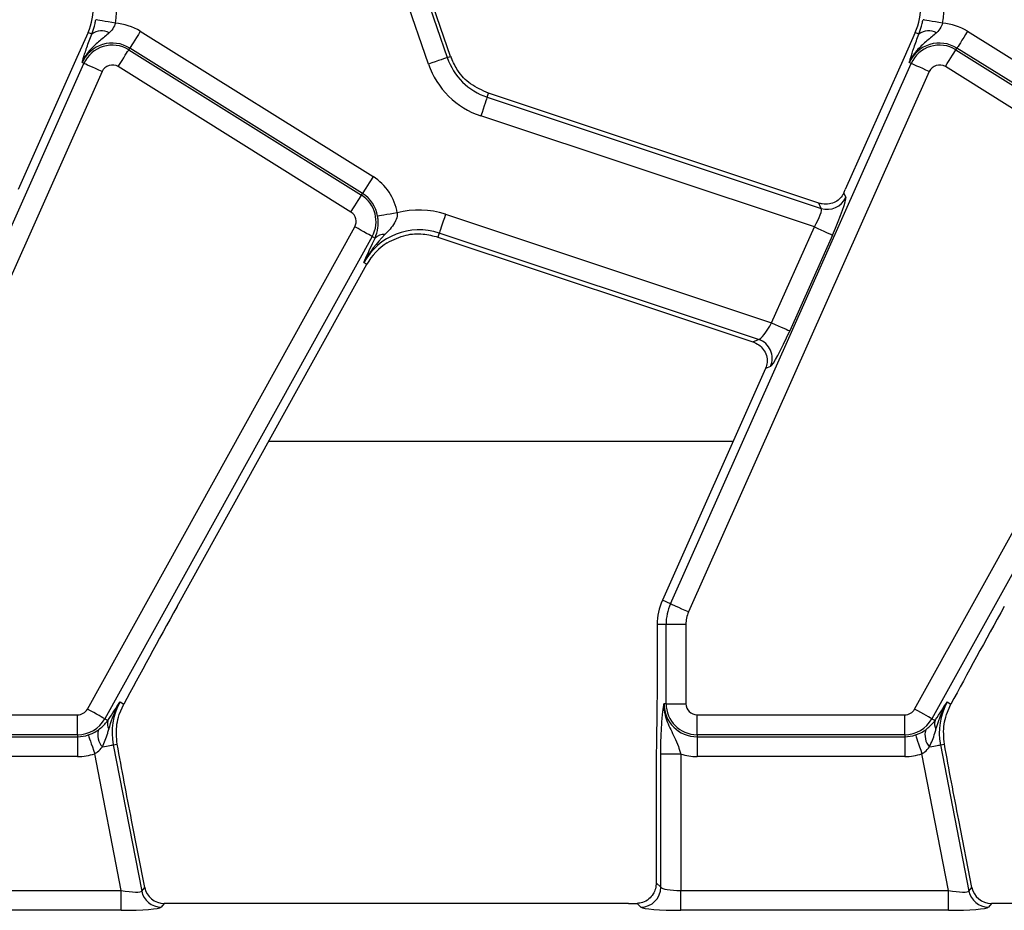
# Model space of a CAD drawing. Units: millimetres. Extents: x -116 to 664, y -32 to 370.
# Drawn here: x 237 to 249, y 166 to 177 of the extents above; entities that cross this region are included whole.
import ezdxf

# ---------------------------------------------------------------- set-up
doc = ezdxf.new("R2010")
doc.units = ezdxf.units.MM

msp = doc.modelspace()

# ---------------------------------------------------------------- linework, layer by layer
at = {"color": 7, "linetype": 'Continuous', "lineweight": 25}
for p, q in [((242.281262, 176.566684), (241.630126, 178.457721)), ((242.002618, 176.470739), (241.351482, 178.361776)), ((241.586965, 178.442859), (242.238101, 176.551822)), ((237.733845, 176.868274), (237.59437, 176.555009)), ((237.780277, 176.847599), (237.733845, 176.868274)), ((238.388572, 176.882511), (241.308171, 175.058143)), ((248.108845, 176.868274), (247.96937, 176.555009)), ((248.155277, 176.847599), (248.108845, 176.868274)), ((248.763573, 176.882511), (251.683172, 175.058143)), ((238.242988, 176.649524), (238.2566, 176.671306)), ((238.242988, 176.649524), (241.162587, 174.825156)), ((241.176199, 174.846938), (238.2566, 176.671306)), ((248.617988, 176.649524), (248.6316, 176.671306)), ((248.617988, 176.649524), (251.537588, 174.825156)), ((251.5512, 174.846938), (248.6316, 176.671306)), ((234.662961, 169.697408), (237.681862, 176.477972)), ((237.59437, 176.555009), (236.856263, 174.897198)), ((237.681862, 176.477972), (237.6584, 176.488418)), ((242.238101, 176.551822), (242.281262, 176.566684)), ((245.037962, 169.697408), (248.056863, 176.477972)), ((247.96937, 176.555009), (247.231264, 174.897198)), ((248.056863, 176.477972), (248.033401, 176.488418)), ((237.90938, 176.376674), (234.89048, 169.59611)), ((241.030607, 174.613951), (238.111008, 176.438319)), ((248.284381, 176.376674), (245.26548, 169.59611)), ((251.405608, 174.613951), (248.486009, 176.438319)), ((242.738981, 176.055978), (242.755558, 176.105738)), ((246.901054, 174.725034), (242.755558, 176.105738)), ((242.738981, 176.055978), (246.92962, 174.660241)), ((246.842828, 174.42665), (242.66028, 175.81969)), ((241.162587, 174.825156), (241.176199, 174.846938)), ((247.210857, 174.851893), (247.235831, 174.795231)), ((246.92962, 174.660241), (246.901054, 174.725034)), ((242.216688, 174.586053), (246.30722, 173.223657)), ((237.724546, 168.376606), (241.078761, 174.427771)), ((246.30722, 173.223657), (246.842828, 174.42665)), ((248.099547, 168.376606), (251.453761, 174.427771)), ((241.296586, 174.30703), (237.942364, 168.255865)), ((241.296586, 174.30703), (241.332594, 174.287068)), ((241.30116, 174.221127), (241.332594, 174.287068)), ((242.137987, 174.349766), (242.121417, 174.300005)), ((242.121417, 174.300005), (246.072862, 172.983934)), ((246.144291, 173.015423), (242.137987, 174.349766)), ((247.070339, 174.325353), (246.534731, 173.12236)), ((251.671579, 174.30703), (248.317365, 168.255865)), ((238.850277, 169.66427), (241.230603, 173.958491)), ((241.190676, 173.980623), (241.230603, 173.958491)), ((246.072862, 172.983934), (246.144291, 173.015423)), ((246.230435, 172.649309), (244.936314, 169.742664)), ((246.293109, 172.677838), (246.230934, 172.650429)), ((245.037962, 169.697408), (244.936314, 169.742664)), ((244.982746, 169.437611), (244.871479, 169.437611)), ((244.871479, 169.437611), (244.871479, 168.747606)), ((245.231789, 169.437611), (244.982746, 169.437611)), ((244.982746, 168.444326), (244.982746, 169.437611)), ((245.231789, 169.437611), (245.231789, 168.444326)), ((238.13412, 168.466458), (238.180745, 168.440616)), ((248.50912, 168.466458), (248.555746, 168.440616)), ((238.124017, 168.307072), (238.180745, 168.440616)), ((244.982746, 168.444326), (244.957056, 168.444326)), ((244.982746, 168.444326), (245.231789, 168.444326)), ((248.49901, 168.307072), (248.555746, 168.440616)), ((234.996472, 168.304642), (237.602372, 168.304642)), ((237.602372, 168.055593), (237.602372, 168.304642)), ((237.942364, 168.255865), (237.981547, 168.234145)), ((237.981547, 168.234145), (237.988714, 168.245313)), ((245.371472, 168.304642), (247.977372, 168.304642)), ((245.371472, 168.055593), (245.371472, 168.304642)), ((247.977372, 168.055593), (247.977372, 168.304642)), ((248.317365, 168.255865), (248.356547, 168.234145)), ((248.356547, 168.234145), (248.363715, 168.245313)), ((237.602372, 168.055593), (234.996472, 168.055593)), ((234.996472, 168.029908), (237.602372, 168.029908)), ((237.602372, 168.055593), (237.602372, 168.029908)), ((237.602372, 168.029908), (237.602372, 167.780859)), ((247.977372, 168.055593), (245.371472, 168.055593)), ((245.371472, 168.055593), (245.371472, 168.029908)), ((245.371472, 168.029908), (247.977372, 168.029908)), ((245.371472, 168.029908), (245.371472, 167.780859)), ((247.977372, 168.055593), (247.977372, 168.029908)), ((247.977372, 168.029908), (247.977372, 167.780859)), ((238.048982, 167.928901), (238.098729, 167.938571)), ((238.048982, 167.928901), (238.405753, 166.093489)), ((248.423983, 167.928901), (248.47373, 167.938571)), ((248.423983, 167.928901), (248.780754, 166.093489)), ((237.602372, 167.780859), (234.996472, 167.780859)), ((238.150563, 166.101078), (237.817105, 167.816571)), ((244.917128, 166.14101), (244.917128, 167.813422)), ((245.166171, 167.813422), (244.917128, 167.813422)), ((245.166171, 167.813422), (245.166171, 166.101078)), ((247.977372, 167.780859), (245.371472, 167.780859)), ((248.525564, 166.101078), (248.192106, 167.816571)), ((244.859334, 167.621668), (244.859334, 166.198801)), ((238.443378, 166.13914), (238.279704, 166.981191)), ((248.818379, 166.13914), (248.654705, 166.981191)), ((234.791171, 166.101078), (238.150563, 166.101078)), ((238.150563, 165.85203), (238.150563, 166.101078)), ((238.405753, 166.093489), (238.443378, 166.13914)), ((244.859334, 166.198801), (244.917128, 166.14101)), ((245.166171, 165.85203), (245.166171, 166.101078)), ((245.166171, 166.101078), (248.525564, 166.101078)), ((248.525564, 165.85203), (248.525564, 166.101078)), ((248.780754, 166.093489), (248.818379, 166.13914)), ((238.687854, 165.937612), (238.650221, 165.891961)), ((244.513627, 165.937612), (238.687854, 165.937612)), ((244.668078, 165.891961), (244.6214, 165.93864)), ((249.062855, 165.937612), (249.025222, 165.891961)), ((254.888628, 165.937612), (249.062855, 165.937612)), ((238.150563, 165.85203), (234.791171, 165.85203)), ((248.525564, 165.85203), (245.166171, 165.85203))]:
    msp.add_line(p, q, dxfattribs=at)
at = {"color": 8, "linetype": 'Continuous', "lineweight": 25}
msp.add_line((239.999171, 171.736938), (245.824222, 171.736938), dxfattribs=at)
at = {"color": 7, "linetype": 'Continuous', "lineweight": 25, "flags": 128}
for points in [[(238.075752, 176.982193), (238.03043, 176.990626), (237.986665, 176.99877), (237.945963, 177.006346), (237.909701, 177.013094), (237.879139, 177.018782), (237.855312, 177.023215), (237.839054, 177.026242), (237.830903, 177.027758)], [(248.450745, 176.982193), (248.405431, 176.990626), (248.361666, 176.99877), (248.320963, 177.006346), (248.284701, 177.013094), (248.254139, 177.018782), (248.230312, 177.023215), (248.214047, 177.026242), (248.205904, 177.027758)], [(238.388572, 176.882511), (238.364149, 176.84342), (238.34056, 176.80567), (238.318618, 176.770554), (238.299068, 176.739278), (238.282595, 176.712913), (238.269758, 176.692363), (238.260988, 176.678334), (238.2566, 176.671306)], [(248.763573, 176.882511), (248.73915, 176.84342), (248.715561, 176.80567), (248.693612, 176.770554), (248.674069, 176.739278), (248.657595, 176.712913), (248.644758, 176.692363), (248.635989, 176.678334), (248.6316, 176.671306)], [(238.111008, 176.438319), (238.135439, 176.477409), (238.159027, 176.51516), (238.180969, 176.550275), (238.200512, 176.581552), (238.216985, 176.607917), (238.22983, 176.628466), (238.238592, 176.642496), (238.242988, 176.649524)], [(248.486009, 176.438319), (248.510439, 176.477409), (248.534028, 176.51516), (248.55597, 176.550275), (248.575512, 176.581552), (248.591986, 176.607917), (248.60483, 176.628466), (248.613592, 176.642496), (248.617988, 176.649524)], [(237.90938, 176.376674), (237.86727, 176.395423), (237.826604, 176.413528), (237.788778, 176.43037), (237.755086, 176.445371), (237.726685, 176.458016), (237.704549, 176.467872), (237.689439, 176.474601), (237.681862, 176.477972)], [(242.238101, 176.551822), (242.230263, 176.549123), (242.214624, 176.543738), (242.191713, 176.535849), (242.162313, 176.525727), (242.127445, 176.51372), (242.088292, 176.500239), (242.046204, 176.485746), (242.002618, 176.470739)], [(248.284381, 176.376674), (248.24227, 176.395423), (248.201605, 176.413528), (248.163778, 176.43037), (248.130087, 176.445371), (248.101685, 176.458016), (248.07955, 176.467872), (248.064432, 176.474601), (248.056863, 176.477972)], [(242.738981, 176.055978), (242.736366, 176.048115), (242.731135, 176.03242), (242.723476, 176.00943), (242.713656, 175.979934), (242.702004, 175.944943), (242.688913, 175.905657), (242.674846, 175.863424), (242.66028, 175.81969)], [(241.308171, 175.058143), (241.283748, 175.019052), (241.26016, 174.981302), (241.23821, 174.946186), (241.218668, 174.91491), (241.202194, 174.888545), (241.189357, 174.867995), (241.180588, 174.853966), (241.176199, 174.846938)], [(241.030607, 174.613951), (241.055038, 174.653042), (241.078626, 174.690792), (241.100568, 174.725907), (241.120111, 174.757184), (241.136585, 174.783549), (241.149429, 174.804099), (241.158191, 174.818128), (241.162587, 174.825156)], [(241.611343, 174.602677), (241.56585, 174.59523), (241.521921, 174.588038), (241.481055, 174.581349), (241.444659, 174.575391), (241.413977, 174.570368), (241.390068, 174.566454), (241.373744, 174.563781), (241.365563, 174.562442)], [(242.216688, 174.586053), (242.202122, 174.54232), (242.188055, 174.500086), (242.174972, 174.460801), (242.163312, 174.42581), (242.153492, 174.396314), (242.145833, 174.373324), (242.14061, 174.357628), (242.137987, 174.349766)], [(241.296586, 174.30703), (241.289336, 174.311048), (241.274867, 174.319068), (241.25367, 174.330816), (241.226483, 174.345888), (241.194222, 174.363768), (241.158005, 174.383843), (241.119076, 174.405424), (241.078761, 174.427771)], [(246.842828, 174.42665), (246.884931, 174.407901), (246.925604, 174.389796), (246.96343, 174.372954), (246.997122, 174.357953), (247.025523, 174.345308), (247.047659, 174.335452), (247.062769, 174.328723), (247.070339, 174.325353)], [(246.30722, 173.223657), (246.349331, 173.204909), (246.389996, 173.186803), (246.427823, 173.169961), (246.461514, 173.15496), (246.489916, 173.142315), (246.512052, 173.13246), (246.527162, 173.125731), (246.534731, 173.12236)], [(245.26548, 169.59611), (245.22337, 169.614859), (245.182704, 169.632965), (245.144878, 169.649807), (245.111186, 169.664808), (245.082785, 169.677453), (245.060649, 169.687308), (245.045532, 169.694037), (245.037962, 169.697408)], [(237.942364, 168.255865), (237.935115, 168.259882), (237.920646, 168.267903), (237.899456, 168.279651), (237.872262, 168.294722), (237.840008, 168.312603), (237.803791, 168.332677), (237.764862, 168.354258), (237.724546, 168.376606)], [(248.317365, 168.255865), (248.310115, 168.259882), (248.295646, 168.267903), (248.274457, 168.279651), (248.247262, 168.294722), (248.215009, 168.312603), (248.178791, 168.332677), (248.139862, 168.354258), (248.099547, 168.376606)], [(237.736505, 168.052214), (237.739187, 168.044373), (237.744536, 168.028721), (237.752382, 168.005793), (237.76244, 167.976378), (237.774376, 167.941482), (237.78778, 167.902303), (237.802189, 167.860185), (237.817105, 167.816571)], [(248.111498, 168.052214), (248.11418, 168.044373), (248.119537, 168.028721), (248.127382, 168.005793), (248.137441, 167.976378), (248.149376, 167.941482), (248.16278, 167.902303), (248.177189, 167.860185), (248.192106, 167.816571)], [(237.91242, 167.902356), (237.939779, 167.907675), (237.96491, 167.91256), (237.987395, 167.916929), (238.006856, 167.920713), (238.022987, 167.923848), (238.035511, 167.926283), (238.044221, 167.927977), (238.048982, 167.928901)], [(248.287421, 167.902356), (248.314779, 167.907675), (248.33991, 167.91256), (248.362396, 167.916929), (248.381857, 167.920713), (248.397987, 167.923848), (248.410512, 167.926283), (248.419222, 167.927977), (248.423983, 167.928901)]]:
    msp.add_lwpolyline(points, dxfattribs=at)
at = {"color": 7, "linetype": 'Continuous', "lineweight": 25}
for centre, radius, start, end in [((237.048683, 177.173327), 1.044699, 349.458028, 19), ((247.423683, 177.173327), 1.044699, 349.458028, 19), ((237.048683, 177.173327), 0.75, 336, 3.4748841), ((247.423683, 177.173327), 0.75, 336, 3.4748841), ((238.03699, 176.31986), 0.663466, 58, 86.6509692), ((248.41199, 176.31986), 0.663466, 58, 86.6509692), ((237.903922, 176.670041), 0.216368, 63.7162565, 124.8520763), ((248.278923, 176.670041), 0.216368, 63.7162565, 124.8520763), ((238.03699, 176.31986), 0.414418, 58, 156), ((248.41199, 176.31986), 0.414418, 58, 156), ((238.03699, 176.31986), 0.388733, 58, 156), ((248.41199, 176.31986), 0.388733, 58, 156), ((242.990404, 176.81086), 0.795651, 199, 251.5791044), ((242.990404, 176.81086), 0.75, 199, 200.9267103), ((238.03699, 176.31986), 0.139684, 58, 156), ((242.990404, 176.81086), 1.044699, 199, 251.5791044), ((248.41199, 176.31986), 0.139684, 58, 156), ((240.956589, 174.495492), 0.663466, 9.2970322, 58), ((240.956589, 174.495492), 0.388733, 331, 58), ((240.956589, 174.495492), 0.414418, 9.2970322, 58), ((247.00713, 174.899216), 0.251231, 252.0297438, 335.5498891), ((241.886566, 173.594883), 1.044699, 71.5791044, 105.2748762), ((240.956589, 174.495492), 0.139684, 331, 58), ((241.886566, 173.594883), 0.795651, 71.5791044, 151), ((241.436376, 174.18931), 0.142574, 83.0435656, 136.7120711), ((241.886566, 173.594883), 0.75, 122.2314985, 151), ((246.062478, 172.777763), 0.251348, 336.5745077, 71.0042423), ((245.621475, 169.437612), 0.75, 156, 180), ((245.621475, 169.437612), 0.638733, 156, 180), ((245.621475, 169.437612), 0.389684, 156, 180), ((238.830015, 168.080719), 0.795651, 151, 191), ((249.205015, 168.080719), 0.795651, 151, 191), ((237.602373, 168.444326), 0.139684, 270, 331), ((245.371475, 168.444326), 0.414418, 180, 270), ((245.371475, 168.444326), 0.388733, 180, 270), ((245.371475, 168.444326), 0.139684, 180, 270), ((247.977373, 168.444326), 0.139684, 270, 331), ((237.602373, 168.444326), 0.388733, 270, 331), ((238.110881, 168.192032), 0.136018, 161.9641423, 209.9636005), ((247.977373, 168.444326), 0.388733, 270, 331), ((248.485882, 168.192032), 0.136018, 161.9641423, 209.9636005), ((238.078381, 168.052276), 0.223649, 163.0185298, 222.0929445), ((248.453381, 168.052276), 0.223649, 163.0185298, 222.0929445), ((237.602373, 168.444326), 0.414418, 270, 288.8841268), ((247.977373, 168.444326), 0.414418, 270, 288.8841268), ((237.602373, 168.444326), 0.663466, 270, 288.8841268), ((245.371475, 168.444326), 0.663466, 251.9747235, 270), ((247.977373, 168.444326), 0.663466, 270, 288.8841268), ((244.665846, 166.143243), 0.251292, 270.5087796, 359.4907919), ((238.65198, 166.143138), 0.251183, 191.4001927, 269.5987686), ((249.026981, 166.143138), 0.251183, 191.4001927, 269.5987686)]:
    msp.add_arc(centre, radius, start, end, dxfattribs=at)
for centre, major_axis, ratio, start_param, end_param in [((247.189561, 174.911086), (0.204686, 0.458811), 0.087067876, 4.621934025, 4.72095939), ((247.028641, 174.339241), (0.204686, 0.458811), 0.087067876, 4.72095939, 6.204489254), ((246.801124, 174.440539), (0.126684, 0.221155), 0.169155983, 4.74643596, 6.229965824), ((246.265517, 173.237546), (0.126684, 0.221155), 0.169155983, 3.262906096, 4.74643596), ((246.493034, 173.136249), (0.204686, 0.458811), 0.087067876, 3.237429526, 4.72095939), ((246.188737, 172.663197), (0.204686, 0.458811), 0.087067876, 4.72095939, 4.723401356), ((238.788761, 169.463065), (1.166901, 2.112841), 0.018057629, 1.485399578, 2.085871999), ((249.163761, 169.463065), (1.166901, 2.112841), 0.018057629, 1.485399578, 2.085871999), ((238.142062, 166.144823), (0.263974, -0.050304), 0.154276442, 4.773983578, 6.257513442), ((238.689426, 166.188567), (0.160038, 0.194142), 0.993633531, 2.455320408, 3.827864899), ((245.166174, 166.144823), (0.25, 0), 0.174977327, 3.228859116, 4.71238898), ((248.517062, 166.144823), (0.263974, -0.050304), 0.154276442, 4.773983578, 6.257513442), ((249.064426, 166.188567), (0.160038, 0.194142), 0.993633531, 2.455320408, 3.827864899), ((238.142062, 165.895774), (0.509429, -0.000736), 0.085857146, 4.729205024, 6.212734888), ((244.513631, 165.981356), (0.5, 0), 0.087488664, 4.71238898, 4.929628757), ((245.166174, 165.895774), (0.5, 0), 0.087488664, 3.228859116, 4.71238898), ((248.517062, 165.895774), (0.509429, -0.000736), 0.085857146, 4.729205024, 6.212734888)]:
    msp.add_ellipse(centre, major_axis=major_axis, ratio=ratio, start_param=start_param, end_param=end_param, dxfattribs=at)
for points, knots in [([(237.780277, 176.847599), (237.791442, 176.879286), (237.806263, 176.921345), (237.822223, 176.984406), (237.827783, 177.012171), (237.830903, 177.027758)], [0, 0, 0, 0, 0.572650429, 0.760094411, 1, 1, 1, 1]), ([(238.075752, 176.982193), (238.072121, 176.971986), (238.05868, 176.934206), (238.030832, 176.894542), (238.005404, 176.869602), (237.999734, 176.864039)], [0, 0, 0, 0, 0.2233682418, 0.8267980237, 1, 1, 1, 1]), ([(248.155277, 176.847599), (248.166443, 176.879286), (248.181263, 176.921345), (248.197224, 176.984406), (248.202783, 177.012171), (248.205904, 177.027758)], [0, 0, 0, 0, 0.572650429, 0.760094411, 1, 1, 1, 1]), ([(248.450745, 176.982193), (248.447117, 176.971986), (248.433685, 176.934203), (248.405832, 176.894543), (248.380405, 176.869602), (248.374734, 176.864039)], [0, 0, 0, 0, 0.223354022, 0.826794852, 1, 1, 1, 1]), ([(237.999734, 176.864039), (237.960029, 176.830054), (237.881032, 176.762436), (237.778356, 176.675081), (237.704425, 176.581588), (237.672166, 176.521921), (237.658658, 176.489046), (237.6584, 176.488418)], [0, 0, 0, 0, 0.307060304, 0.610938237, 0.794975276, 0.996086102, 1, 1, 1, 1]), ([(237.704579, 176.641223), (237.708881, 176.654022), (237.728993, 176.713855), (237.757706, 176.788736), (237.780277, 176.847599)], [0, 0, 0, 0, 0.213897637, 1, 1, 1, 1]), ([(248.374734, 176.864039), (248.33503, 176.830054), (248.256033, 176.762436), (248.153357, 176.675081), (248.079425, 176.581588), (248.047166, 176.521921), (248.033659, 176.489046), (248.033401, 176.488418)], [0, 0, 0, 0, 0.307060304, 0.610938237, 0.794975276, 0.996086102, 1, 1, 1, 1]), ([(248.079579, 176.641223), (248.083881, 176.654022), (248.103993, 176.713855), (248.132706, 176.788736), (248.155277, 176.847599)], [0, 0, 0, 0, 0.213897637, 1, 1, 1, 1]), ([(237.6584, 176.488418), (237.658499, 176.488781), (237.66238, 176.502964), (237.670442, 176.531543), (237.684807, 176.580419), (237.697507, 176.619474), (237.704579, 176.641223)], [0, 0, 0, 0, 0.008015191, 0.313198428, 0.617524802, 1, 1, 1, 1]), ([(248.033401, 176.488418), (248.0335, 176.488781), (248.03738, 176.502964), (248.045443, 176.531543), (248.059808, 176.580419), (248.072507, 176.619474), (248.079579, 176.641223)], [0, 0, 0, 0, 0.008015191, 0.313198428, 0.617524802, 1, 1, 1, 1]), ([(242.755558, 176.105738), (242.677622, 176.140414), (242.527807, 176.207072), (242.372983, 176.367427), (242.31466, 176.490624), (242.289875, 176.54298)], [0, 0, 0, 0, 0.384035307, 0.738228287, 1, 1, 1, 1]), ([(247.210857, 174.851893), (247.197765, 174.829298), (247.171625, 174.78418), (247.107661, 174.737396), (247.030488, 174.710603), (246.957287, 174.709276), (246.914549, 174.721253), (246.901054, 174.725034)], [0, 0, 0, 0, 0.209653219, 0.418638327, 0.644435762, 0.8877263, 1, 1, 1, 1]), ([(241.332594, 174.287068), (241.347322, 174.327959), (241.368265, 174.386104), (241.372954, 174.47284), (241.371092, 174.521797), (241.367749, 174.546372), (241.365563, 174.562442)], [0, 0, 0, 0, 0.550171122, 0.782335328, 0.85765576, 1, 1, 1, 1]), ([(241.611343, 174.602677), (241.611243, 174.589223), (241.61093, 174.547131), (241.593458, 174.505894), (241.546724, 174.424238), (241.499334, 174.376684), (241.453644, 174.330835)], [0, 0, 0, 0, 0.119617679, 0.374255279, 0.396701, 1, 1, 1, 1]), ([(241.453644, 174.330835), (241.356156, 174.221168), (241.258053, 174.11081), (241.191095, 173.981433), (241.190676, 173.980623)], [0, 0, 0, 0, 0.993737766, 1, 1, 1, 1]), ([(241.486561, 174.229308), (241.563575, 174.266812), (241.705828, 174.336084), (241.927849, 174.348819), (242.059725, 174.315563), (242.121417, 174.300005)], [0, 0, 0, 0, 0.385853415, 0.712701046, 1, 1, 1, 1]), ([(241.190676, 173.980623), (241.190909, 173.981139), (241.225724, 174.058203), (241.263569, 174.139939), (241.30116, 174.221127)], [0, 0, 0, 0, 0.006704291, 1, 1, 1, 1]), ([(246.072862, 172.983934), (246.098061, 172.972918), (246.148368, 172.950927), (246.207014, 172.891437), (246.245662, 172.81695), (246.257407, 172.730506), (246.239397, 172.676027), (246.230934, 172.650429)], [0, 0, 0, 0, 0.193696335, 0.386686381, 0.59679934, 0.810549479, 1, 1, 1, 1]), ([(244.871479, 168.747606), (244.870349, 168.596995), (244.868082, 168.294585), (244.860293, 167.924557), (244.859572, 167.696927), (244.859334, 167.621668)], [0, 0, 0, 0, 0.39908865, 0.801328785, 1, 1, 1, 1]), ([(237.988714, 168.245313), (238.037732, 168.320214), (238.08708, 168.395621), (238.133807, 168.465987), (238.13412, 168.466458)], [0, 0, 0, 0, 0.993303989, 1, 1, 1, 1]), ([(237.993043, 168.124098), (238.024134, 168.221025), (238.061837, 168.338564), (238.122305, 168.446374), (238.133658, 168.465673), (238.13412, 168.466458)], [0, 0, 0, 0, 0.818549348, 0.992613673, 1, 1, 1, 1]), ([(248.363715, 168.245313), (248.412732, 168.320214), (248.46208, 168.395621), (248.508807, 168.465987), (248.50912, 168.466458)], [0, 0, 0, 0, 0.993303989, 1, 1, 1, 1]), ([(248.368044, 168.124098), (248.399184, 168.221), (248.436946, 168.338507), (248.497255, 168.446399), (248.508656, 168.465673), (248.50912, 168.466458)], [0, 0, 0, 0, 0.818549004, 0.992604441, 1, 1, 1, 1]), ([(244.917128, 167.813422), (244.917568, 167.869517), (244.918506, 167.9892), (244.926906, 168.176641), (244.938436, 168.306801), (244.948253, 168.383435), (244.953126, 168.418176), (244.955733, 168.435299), (244.957001, 168.443954), (244.957056, 168.444326)], [0, 0, 0, 0, 0.2051044298, 0.4376138838, 0.7547323188, 0.8757221191, 0.9364764514, 0.9972660883, 1, 1, 1, 1]), ([(244.957056, 168.444326), (244.957036, 168.443648), (244.956394, 168.422249), (244.957848, 168.381024), (244.968961, 168.305289), (245.006164, 168.180768), (245.07736, 168.052645), (245.135778, 167.918948), (245.156971, 167.845365), (245.166171, 167.813422)], [0, 0, 0, 0, 0.003030461, 0.095604189, 0.183802787, 0.345601709, 0.677316242, 0.859922601, 1, 1, 1, 1]), ([(237.864483, 168.117595), (237.901148, 168.147821), (237.946279, 168.185026), (237.975976, 168.226386), (237.981547, 168.234145)], [0, 0, 0, 0, 0.812410678, 1, 1, 1, 1]), ([(238.098729, 167.938571), (238.091056, 168.0227), (238.079726, 168.146924), (238.113209, 168.267994), (238.124017, 168.307072)], [0, 0, 0, 0, 0.67723291, 1, 1, 1, 1]), ([(248.239484, 168.117595), (248.276149, 168.147821), (248.32128, 168.185026), (248.350976, 168.226386), (248.356547, 168.234145)], [0, 0, 0, 0, 0.812410678, 1, 1, 1, 1]), ([(248.47373, 167.938571), (248.466058, 168.0227), (248.454731, 168.146923), (248.488205, 168.267994), (248.49901, 168.307072)], [0, 0, 0, 0, 0.6772360032, 1, 1, 1, 1]), ([(237.736505, 168.052214), (237.752389, 168.0582), (237.795327, 168.074379), (237.837019, 168.098586), (237.860544, 168.114868), (237.864483, 168.117595)], [0, 0, 0, 0, 0.328340071, 0.887529855, 1, 1, 1, 1]), ([(237.91242, 167.902356), (237.937066, 167.958765), (237.968465, 168.03063), (237.988693, 168.107555), (237.993043, 168.124098)], [0, 0, 0, 0, 0.784935567, 1, 1, 1, 1]), ([(248.111498, 168.052214), (248.127385, 168.058199), (248.170326, 168.074374), (248.212009, 168.098592), (248.235542, 168.114868), (248.239484, 168.117595)], [0, 0, 0, 0, 0.328371655, 0.887501207, 1, 1, 1, 1]), ([(248.287421, 167.902356), (248.312067, 167.958765), (248.343466, 168.03063), (248.363693, 168.107555), (248.368044, 168.124098)], [0, 0, 0, 0, 0.784935567, 1, 1, 1, 1]), ([(237.817105, 167.816571), (237.829507, 167.823721), (237.867946, 167.845883), (237.89446, 167.879551), (237.91242, 167.902356)], [0, 0, 0, 0, 0.322628833, 1, 1, 1, 1]), ([(238.279704, 166.981191), (238.24858, 167.140783), (238.18617, 167.460801), (238.127927, 167.779038), (238.098729, 167.938571)], [0, 0, 0, 0, 0.498694464, 1, 1, 1, 1]), ([(248.192106, 167.816571), (248.204504, 167.823721), (248.242941, 167.845888), (248.269458, 167.879552), (248.287421, 167.902356)], [0, 0, 0, 0, 0.322584523, 1, 1, 1, 1]), ([(248.654705, 166.981191), (248.623581, 167.140783), (248.56117, 167.460801), (248.502927, 167.779038), (248.47373, 167.938571)], [0, 0, 0, 0, 0.498694464, 1, 1, 1, 1]), ([(244.859334, 166.198801), (244.857178, 166.173106), (244.852881, 166.121884), (244.820678, 166.051227), (244.768641, 165.989141), (244.698445, 165.946985), (244.643738, 165.94106), (244.6214, 165.93864)], [0, 0, 0, 0, 0.1868131408, 0.3724006992, 0.5877772557, 0.8316823986, 1, 1, 1, 1])]:
    msp.add_open_spline(points, degree=3, knots=knots, dxfattribs=at)

doc.saveas('drawing.dxf')
